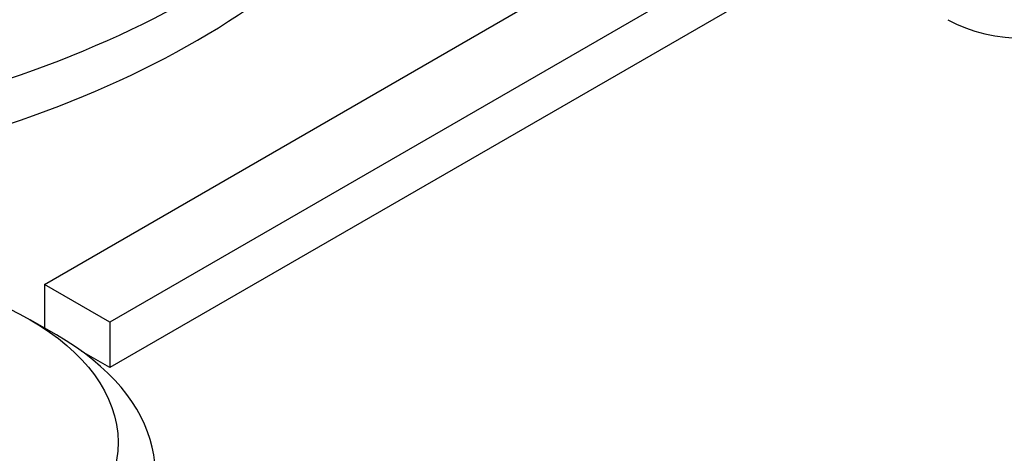
# Model space of a CAD drawing. Units: millimetres. Extents: x 13 to 415, y -156 to 292.
# Drawn here: x 287 to 291, y 80 to 82 of the extents above; entities that cross this region are included whole.
import ezdxf
from ezdxf import colors
from ezdxf.entities.mleader import LeaderData, LeaderLine
from ezdxf.math import Vec2, Vec3

# ---------------------------------------------------------------- set-up
doc = ezdxf.new("R2010")
doc.units = ezdxf.units.MM
for name, color, linetype in [('2032662', 7, 'Continuous'), ('Default', 7, 'Continuous'), ('IW-01007-1', 7, 'Continuous')]:
    doc.layers.add(name, color=color, linetype=linetype)

# ---------------------------------------------------------------- blocks, each defined once
blk = doc.blocks.new('SE10')
at = {"layer": '2032662', "color": 7, "linetype": 'Continuous'}
for p, q in [((287.5718, 80.8545), (289.7815, 82.1303)), ((290.0025, 82.0027), (287.7928, 80.7269)), ((290.0025, 81.8496), (287.7928, 80.5739)), ((287.7928, 80.7269), (287.5718, 80.8545)), ((287.5718, 80.8545), (287.5718, 80.7074)), ((287.7928, 80.7269), (287.7928, 80.5739)), ((287.7928, 80.5739), (287.6981, 80.6285))]:
    blk.add_line(p, q, dxfattribs=at)
for centre, major_axis, start_param, end_param in [((285.8791, 83.1076), (3.125, 0), 4.974188, 6.021386), ((289.7065, 80.8979), (-3.125, 0), 4.974188, 6.021386), ((285.8791, 82.9545), (3.125, 0), 4.974188, 6.021386), ((290.8864, 81.9007), (-0.375, 0), 0.785398, 2.356194)]:
    blk.add_ellipse(centre, major_axis=major_axis, ratio=0.57735, start_param=start_param, end_param=end_param, dxfattribs=at)
at = {"layer": 'IW-01007-1', "color": 7, "linetype": 'Continuous'}
blk.add_line((287.6122, 80.6841), (287.5238, 80.7351), dxfattribs=at)
blk.add_ellipse((286.8081, 80.3219), major_axis=(1.0122, 0), ratio=0.57735, dxfattribs=at)
blk.add_ellipse((286.8081, 80.2199), major_axis=(-1.1372, 0), ratio=0.57735, start_param=0, end_param=3.926991, dxfattribs=at)

msp = doc.modelspace()

# ---------------------------------------------------------------- block references
at = {"layer": 'Default'}
msp.add_blockref('SE10', (0, 0), dxfattribs=at)

# ---------------------------------------------------------------- leaders
at = {"layer": 'Default', "color": 7, "linetype": 'Continuous'}
ml = msp.add_multileader_mtext('Standard', dxfattribs=at)
ml.set_content('{\\pxsm0.9;\\fArial Narrow|b0||i0||c0|p34;\\W1.;MOUNTING HOLES CAN BE\\PPOSITIONED ON CENTRES BY\\PREMOVING 16 BOLTS INDICATED\\PAND REPOSITIONED\\P}', color=256)
ml.set_leader_properties()
ml.build(insert=Vec2(0, 0))
ml.multileader.update_dxf_attribs({"dogleg_length": 1.2538, "arrow_head_size": 2.75})
ctx = ml.context
ctx.base_point, ctx.char_height, ctx.arrow_head_size, ctx.landing_gap_size = Vec3(243.9751, 126.998), 2.75, 2.75, 0.9625
notes = []
notes.append((ctx, [(0, (1, 1, 0), (298.3686, 126.373), (-1, 0), 1.2538, [(0, [(300.4594, 135.3264)], 0, [])])]))
ctx.mtext.insert = Vec3(245.9751, 127.7714)
for ctx, leaders in notes:
    for number, flags, end, landing, length, lines in leaders:
        leader = LeaderData()
        leader.index, (leader.has_last_leader_line, leader.has_dogleg_vector, leader.attachment_direction) = number, flags
        leader.last_leader_point, leader.dogleg_vector, leader.dogleg_length = Vec3(end), Vec3(landing), length
        for number, points, colour, breaks in lines:
            line = LeaderLine()
            line.index, line.vertices, line.color, line.breaks = number, Vec3.list(points), colors.encode_raw_color(colour), breaks
            leader.lines.append(line)
        ctx.leaders.append(leader)

doc.saveas('drawing.dxf')
